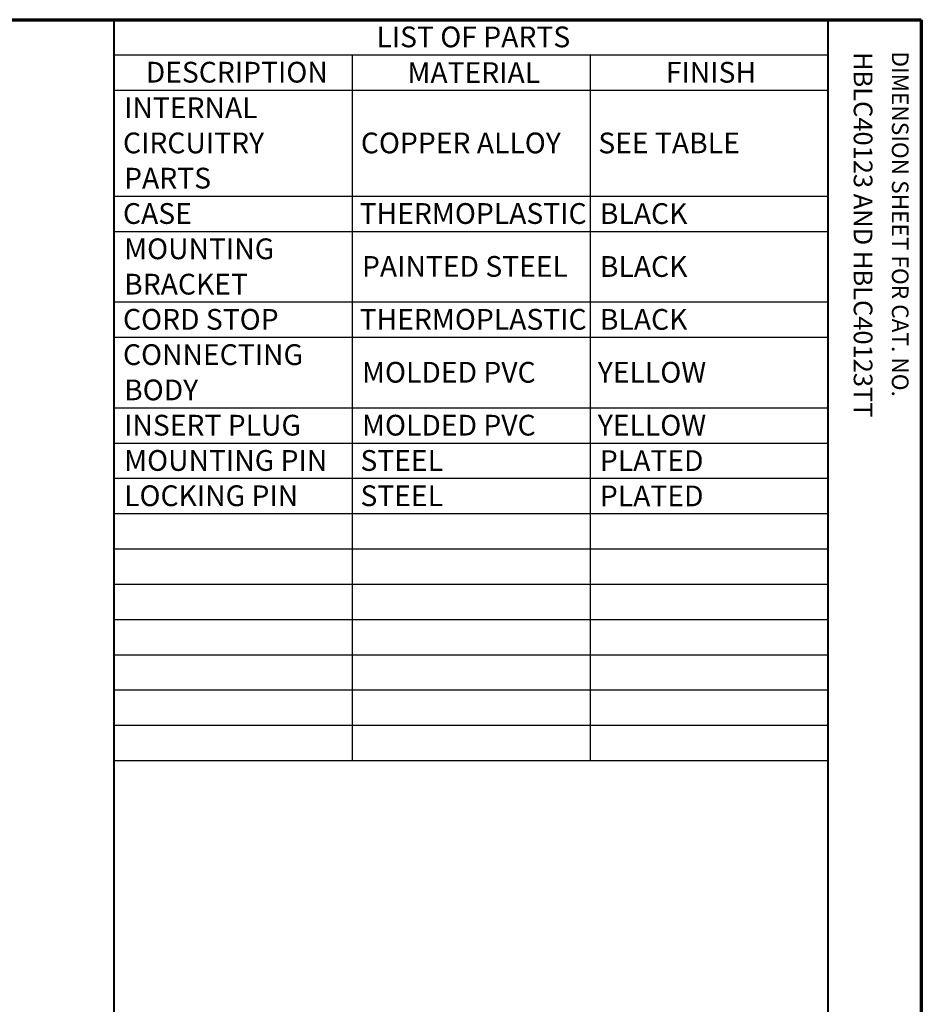
# Model space of a CAD drawing. Units: inches. Extents: x 0.3 to 16.7, y 0.3 to 10.7.
# Drawn here: x 12.3 to 16.7, y 5.9 to 10.7 of the extents above; entities that cross this region are included whole.
import ezdxf

# ---------------------------------------------------------------- set-up
doc = ezdxf.new("R2010")
doc.units = ezdxf.units.IN
doc.header["$MEASUREMENT"] = 0
doc.layers.add('Border (ANSI)', color=7, linetype='Continuous', lineweight=70)
doc.layers.add('Symbol (ANSI)', color=7, linetype='Continuous', lineweight=25)
doc.layers.add('Viewport1ForCustomObjects_0', color=7, linetype='Continuous')
doc.styles.get("Standard").update_dxf_attribs({"font": 'tahoma.ttf'})

# ---------------------------------------------------------------- blocks, each defined once
blk = doc.blocks.new('CustomObjectsInViewport1_0')
at = {"layer": 'Border (ANSI)'}
for p, q in [((0.3225, 10.6775), (16.6775, 10.6775)), ((16.6775, 10.6775), (16.6775, 0.3225))]:
    blk.add_line(p, q, dxfattribs=at)
at = {"layer": 'Border (ANSI)', "lineweight": 40}
for p, q in [((12.7895, 2.9925), (12.7895, 10.6775)), ((16.2275, 10.6775), (16.2275, 0.62))]:
    blk.add_line(p, q, dxfattribs=at)
at = {"layer": 'Symbol (ANSI)'}
for p, q in [((12.7895, 10.6775), (12.7895, 10.5074)), ((12.7895, 10.6775), (16.2275, 10.6775)), ((16.2275, 10.6775), (16.2275, 10.5074)), ((12.7895, 10.5074), (12.7895, 10.3374)), ((12.7895, 10.5074), (16.2275, 10.5074)), ((13.9355, 10.5074), (13.9355, 10.3374)), ((15.0815, 10.5074), (15.0815, 10.3374)), ((16.2275, 10.5074), (16.2275, 10.3374)), ((12.7895, 10.3374), (12.7895, 7.1074)), ((12.7895, 10.3374), (16.2275, 10.3374)), ((13.9355, 10.3374), (13.9355, 7.1074)), ((15.0815, 10.3374), (15.0815, 7.1074)), ((16.2275, 10.3374), (16.2275, 7.1074)), ((12.7895, 9.8274), (16.2275, 9.8274)), ((12.7895, 9.6574), (16.2275, 9.6574)), ((12.7895, 9.3174), (16.2275, 9.3174)), ((12.7895, 9.1474), (16.2275, 9.1474)), ((12.7895, 8.8074), (16.2275, 8.8074)), ((12.7895, 8.6374), (16.2275, 8.6374)), ((12.7895, 8.4674), (16.2275, 8.4674)), ((12.7895, 8.2974), (16.2275, 8.2974)), ((12.7895, 8.1274), (16.2275, 8.1274)), ((12.7895, 7.9574), (16.2275, 7.9574)), ((12.7895, 7.7874), (16.2275, 7.7874)), ((12.7895, 7.6174), (16.2275, 7.6174)), ((12.7895, 7.4474), (16.2275, 7.4474)), ((12.7895, 7.2774), (16.2275, 7.2774)), ((12.7895, 7.1074), (16.2275, 7.1074))]:
    blk.add_line(p, q, dxfattribs=at)
at = {"layer": 'Border (ANSI)', "insert": (16.6159, 10.5245), "char_height": 0.08, "attachment_point": 1, "rotation": 270}
blk.add_mtext('\\fTahoma|b0|i0;\\W1.;DIMENSION SHEET FOR CAT. NO.', dxfattribs=at)
at = {"layer": 'Symbol (ANSI)', "char_height": 0.1, "attachment_point": 1}
for s, insert in [('\\fTahoma|b0|i0;\\W1.;LIST OF PARTS', (14.0525, 10.6446)), ('\\fTahoma|b0|i0;\\W1.;DESCRIPTION', (12.9411, 10.4745)), ('\\fTahoma|b0|i0;\\W1.;MATERIAL', (14.2018, 10.4724)), ('\\fTahoma|b0|i0;\\W1.;FINISH', (15.4467, 10.4742)), ('\\fCalibri Light|b0|i0;\\W1.;INTERNAL ', (12.8369, 10.3031)), ('\\fCalibri Light|b0|i0;\\W1.;CIRCUITRY ', (12.8315, 10.1336)), ('\\fCalibri Light|b0|i0;\\W1.;COPPER ALLOY', (13.9775, 10.1335)), ('\\fCalibri Light|b0|i0;\\W1.;SEE TABLE', (15.1215, 10.1335)), ('\\fCalibri Light|b0|i0;\\W1.;PARTS', (12.8369, 9.9639)), ('\\fCalibri Light|b0|i0;\\W1.;CASE', (12.8315, 9.7935)), ('\\fCalibri Light|b0|i0;\\W1.;THERMOPLASTIC', (13.9716, 9.7935)), ('\\fCalibri Light|b0|i0;\\W1.;BLACK', (15.1289, 9.7932)), ('\\fCalibri Light|b0|i0;\\W1.;MOUNTING ', (12.8369, 9.6234)), ('\\fCalibri Light|b0|i0;\\W1.;PAINTED STEEL', (13.9829, 9.5385)), ('\\fCalibri Light|b0|i0;\\W1.;BLACK', (15.1289, 9.5382)), ('\\fCalibri Light|b0|i0;\\W1.;BRACKET', (12.8369, 9.4531)), ('\\fCalibri Light|b0|i0;\\W1.;CORD STOP', (12.8315, 9.2835)), ('\\fCalibri Light|b0|i0;\\W1.;THERMOPLASTIC', (13.9716, 9.2835)), ('\\fCalibri Light|b0|i0;\\W1.;BLACK', (15.1289, 9.2832)), ('\\fCalibri Light|b0|i0;\\W1.;CONNECTING ', (12.8315, 9.1135)), ('\\fCalibri Light|b0|i0;\\W1.;MOLDED PVC', (13.9829, 9.0285)), ('\\fCalibri Light|b0|i0;\\W1.;YELLOW', (15.119, 9.0285)), ('\\fCalibri Light|b0|i0;\\W1.;BODY', (12.8369, 8.9435)), ('\\fCalibri Light|b0|i0;\\W1.;INSERT PLUG', (12.8369, 8.7735)), ('\\fCalibri Light|b0|i0;\\W1.;MOLDED PVC', (13.9829, 8.7735)), ('\\fCalibri Light|b0|i0;\\W1.;YELLOW', (15.119, 8.7735)), ('\\fCalibri Light|b0|i0;\\W1.;MOUNTING PIN', (12.8369, 8.6035)), ('\\fCalibri Light|b0|i0;\\W1.;STEEL', (13.9755, 8.6035)), ('\\fCalibri Light|b0|i0;\\W1.;PLATED', (15.1289, 8.6027)), ('\\fCalibri Light|b0|i0;\\W1.;LOCKING PIN', (12.8369, 8.4335)), ('\\fCalibri Light|b0|i0;\\W1.;STEEL', (13.9755, 8.4335)), ('\\fCalibri Light|b0|i0;\\W1.;PLATED', (15.1289, 8.4327))]:
    blk.add_mtext(s, dxfattribs=dict(at, insert=insert))
at = {"layer": 'Symbol (ANSI)', "insert": (16.442, 10.522), "char_height": 0.09, "attachment_point": 1, "rotation": 270}
blk.add_mtext('\\fCalibri Light|b0|i0;\\W1.;HBLC40123 AND HBLC40123TT ', dxfattribs=at)

msp = doc.modelspace()

# ---------------------------------------------------------------- block references
at = {"layer": 'Viewport1ForCustomObjects_0'}
msp.add_blockref('CustomObjectsInViewport1_0', (0, 0), dxfattribs=at)

doc.saveas('drawing.dxf')
